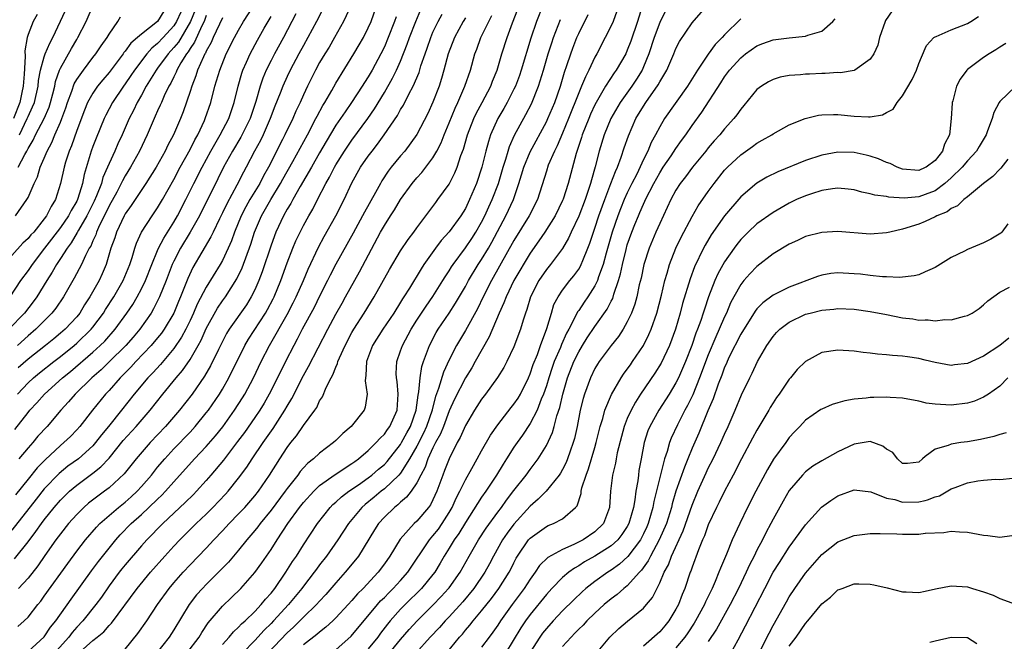
# Model space of a CAD drawing. Units: inches. Extents: x 2580000 to 2583000, y 1554000 to 1557000.
# Drawn here: x 2580094 to 2580216, y 1555152 to 1555229 of the extents above; entities that cross this region are included whole.
import ezdxf

# ---------------------------------------------------------------- set-up
doc = ezdxf.new("R2010")
doc.units = ezdxf.units.IN
doc.header["$MEASUREMENT"] = 0
doc.layers.add('LD25801554_2ft', color=75, linetype='Continuous')

msp = doc.modelspace()

# ---------------------------------------------------------------- linework, layer by layer
at = {"layer": 'LD25801554_2ft'}
for points, elevation in [([(2580159.35, 1555233), (2580157.78, 1555229), (2580157.08, 1555226.92), (2580155.91, 1555223), (2580155.68, 1555222.32), (2580155.17, 1555221), (2580155, 1555220.64), (2580154.17, 1555219), (2580153.75, 1555218.25), (2580153.02, 1555217), (2580152.12, 1555215), (2580151.84, 1555214.16), (2580151.53, 1555213), (2580151.04, 1555211), (2580150.37, 1555209), (2580149.53, 1555207), (2580149, 1555205.92), (2580148.43, 1555205), (2580147, 1555203.03), (2580146.03, 1555201.97), (2580145.31, 1555201), (2580143.87, 1555199), (2580143.53, 1555198.47), (2580142.09, 1555196.09), (2580141.41, 1555195), (2580141.24, 1555194.76), (2580141, 1555194.33), (2580140.17, 1555193), (2580138.79, 1555191), (2580137.52, 1555189), (2580136.78, 1555187), (2580136.72, 1555185.28), (2580136.65, 1555185), (2580136.62, 1555184.62), (2580136.88, 1555183), (2580136.62, 1555181.38), (2580136.5, 1555181), (2580134.91, 1555179), (2580133.87, 1555178.13), (2580133, 1555177.25), (2580132.72, 1555177), (2580131, 1555175.72), (2580130.24, 1555175), (2580129.54, 1555174.46), (2580129, 1555173.89), (2580128.58, 1555173.42), (2580128.3, 1555173), (2580127, 1555171.35), (2580126.76, 1555171), (2580125, 1555168.65), (2580123.65, 1555167), (2580123.38, 1555166.62), (2580123, 1555166.14), (2580122.02, 1555165), (2580121, 1555163.74), (2580119.74, 1555162.26), (2580118.75, 1555161.25), (2580117, 1555159.49), (2580116.53, 1555159), (2580115.81, 1555158.19), (2580114.89, 1555157), (2580113, 1555153.87), (2580112.44, 1555153), (2580110.85, 1555151)], 7614), ([(2580135, 1555231.19), (2580133.96, 1555229), (2580132.84, 1555227), (2580132.16, 1555225.84), (2580131.63, 1555225), (2580131, 1555223.92), (2580130.5, 1555223), (2580130, 1555222), (2580129.51, 1555221), (2580129, 1555219.93), (2580128.59, 1555219), (2580128.07, 1555217.93), (2580127.68, 1555217), (2580126.72, 1555215), (2580126.43, 1555214.43), (2580124.68, 1555211), (2580124.07, 1555209.93), (2580123.6, 1555209), (2580122.39, 1555207), (2580121.89, 1555206.11), (2580121.32, 1555205), (2580120.49, 1555203), (2580120.1, 1555201.9), (2580119.7, 1555201), (2580119, 1555199.49), (2580118.73, 1555199), (2580117, 1555196.21), (2580115.9, 1555194.1), (2580115.43, 1555193), (2580115, 1555192.09), (2580114.47, 1555191), (2580113.96, 1555190.04), (2580113, 1555188.62), (2580111.34, 1555186.66), (2580110.39, 1555185.61), (2580109.78, 1555185), (2580108.11, 1555183), (2580106.53, 1555181), (2580104.91, 1555179), (2580104.05, 1555177.95), (2580103.34, 1555177), (2580103, 1555176.61), (2580101.22, 1555175), (2580099.92, 1555174.08), (2580098.82, 1555173.18), (2580097, 1555171.28), (2580095.98, 1555170.02), (2580093, 1555166.19)], 7630), ([(2580093.34, 1555162.66), (2580095, 1555164.76), (2580095.97, 1555166.03), (2580096.64, 1555167), (2580097, 1555167.47), (2580098.21, 1555169), (2580099, 1555169.91), (2580100.1, 1555171), (2580101, 1555171.76), (2580103, 1555173.22), (2580104, 1555174), (2580105, 1555175.1), (2580106.75, 1555177.25), (2580108.35, 1555179), (2580110.08, 1555181), (2580111.65, 1555183), (2580113.29, 1555185), (2580114.08, 1555185.92), (2580115, 1555187.27), (2580116, 1555189), (2580116.36, 1555189.64), (2580117, 1555191.08), (2580118.4, 1555193.6), (2580119, 1555194.49), (2580119.37, 1555195), (2580120.79, 1555197.21), (2580121.43, 1555198.57), (2580122.49, 1555201.51), (2580122.96, 1555203), (2580123.81, 1555205), (2580124.96, 1555207), (2580126.19, 1555209), (2580126.47, 1555209.53), (2580127.71, 1555211.71), (2580129.51, 1555215), (2580130.54, 1555217), (2580130.68, 1555217.32), (2580131.38, 1555218.62), (2580131.63, 1555219), (2580132.49, 1555220.49), (2580133, 1555221.4), (2580135.23, 1555225), (2580135.89, 1555226.11), (2580136.41, 1555227), (2580137, 1555228.2), (2580137.35, 1555229), (2580138.08, 1555231)], 7628), ([(2580131.66, 1555231), (2580130.62, 1555229), (2580129.55, 1555227), (2580129, 1555226.05), (2580128.42, 1555225), (2580127.37, 1555223), (2580127, 1555222.21), (2580126.46, 1555221), (2580126.13, 1555220.13), (2580125.48, 1555218.52), (2580124.91, 1555217), (2580124.03, 1555215), (2580123.7, 1555214.3), (2580122.97, 1555213), (2580121.93, 1555211), (2580121.6, 1555210.4), (2580120.79, 1555208.79), (2580119.53, 1555206.47), (2580119, 1555205.36), (2580118.63, 1555204.63), (2580117.84, 1555203), (2580117.58, 1555202.42), (2580115.36, 1555198.64), (2580114.72, 1555197.28), (2580113.81, 1555195), (2580113.56, 1555194.44), (2580112.98, 1555193), (2580111.81, 1555191), (2580111.48, 1555190.52), (2580111, 1555189.93), (2580110.21, 1555189), (2580108.3, 1555187), (2580107.68, 1555186.32), (2580106.38, 1555185), (2580105, 1555183.44), (2580104.58, 1555183), (2580102.95, 1555181), (2580101.37, 1555179), (2580101, 1555178.58), (2580100.23, 1555177.77), (2580099.42, 1555177), (2580099, 1555176.66), (2580097.11, 1555174.89), (2580096.13, 1555173.87), (2580095, 1555172.48), (2580093.45, 1555170.55)], 7632), ([(2580093.69, 1555183), (2580095, 1555184.39), (2580095.66, 1555185), (2580096.4, 1555185.6), (2580098.16, 1555187), (2580099, 1555187.64), (2580100.7, 1555189), (2580101, 1555189.26), (2580102.79, 1555191), (2580103, 1555191.25), (2580104.31, 1555193), (2580104.57, 1555193.43), (2580105.6, 1555195), (2580106.76, 1555197), (2580107.57, 1555199), (2580107.86, 1555199.86), (2580108.18, 1555201), (2580108.39, 1555201.61), (2580109.01, 1555202.99), (2580110.32, 1555205), (2580111, 1555205.97), (2580111.6, 1555207), (2580113, 1555209.5), (2580113.78, 1555211), (2580115, 1555213.18), (2580115.6, 1555214.4), (2580115.95, 1555215), (2580116.79, 1555216.79), (2580116.88, 1555217), (2580117.55, 1555219), (2580118.07, 1555221), (2580118.66, 1555223), (2580119.47, 1555225), (2580120.49, 1555227), (2580121, 1555227.94), (2580121.61, 1555229), (2580122.93, 1555231)], 7638), ([(2580093.76, 1555211), (2580094.59, 1555212.59), (2580094.85, 1555213), (2580095, 1555213.31), (2580095.64, 1555214.36), (2580095.93, 1555215), (2580096.97, 1555217), (2580097.59, 1555218.41), (2580097.77, 1555219), (2580098.06, 1555220.06), (2580098.29, 1555221), (2580098.4, 1555221.6), (2580098.9, 1555223), (2580099, 1555223.23), (2580100.35, 1555225.65), (2580101, 1555226.78), (2580101.14, 1555227), (2580102.17, 1555229), (2580103.08, 1555231.08)], 7652), ([(2580174.09, 1555231), (2580173.06, 1555229), (2580173, 1555228.87), (2580172.32, 1555227), (2580171.66, 1555225), (2580171, 1555223.4), (2580170.82, 1555223), (2580170.13, 1555221.87), (2580169.54, 1555221), (2580168.13, 1555219), (2580166.98, 1555217), (2580166.15, 1555215), (2580165.54, 1555213), (2580165.04, 1555211.04), (2580164.57, 1555209.43), (2580164.47, 1555209), (2580163.79, 1555207), (2580163, 1555204.95), (2580162.08, 1555203), (2580161.75, 1555202.25), (2580161, 1555200.98), (2580159.53, 1555199), (2580159, 1555198.36), (2580158.07, 1555197), (2580157.03, 1555195), (2580156.58, 1555193.42), (2580156.41, 1555193), (2580156.13, 1555192.13), (2580155.82, 1555191), (2580155, 1555188.81), (2580154.12, 1555187), (2580153.73, 1555186.27), (2580152.97, 1555185.03), (2580151.5, 1555183), (2580151, 1555182.36), (2580150.13, 1555181), (2580149, 1555179.13), (2580148.36, 1555177.64), (2580148, 1555177), (2580146.98, 1555175), (2580146.44, 1555173.56), (2580146.2, 1555173), (2580145.47, 1555171), (2580145, 1555169.93), (2580144.69, 1555169.31), (2580144.46, 1555169), (2580143, 1555167.3), (2580142.67, 1555167), (2580140.93, 1555165.07), (2580139.67, 1555163), (2580139, 1555162.04), (2580138.23, 1555161), (2580136.36, 1555159), (2580135.68, 1555158.32), (2580135, 1555157.52), (2580134.52, 1555157), (2580133, 1555155.37), (2580132.62, 1555155), (2580131.78, 1555154.22), (2580131, 1555153.62), (2580130.67, 1555153.33), (2580129, 1555152.02)], 7604), ([(2580133, 1555151.42), (2580134.89, 1555153.11), (2580138.14, 1555157), (2580138.54, 1555157.46), (2580139, 1555157.9), (2580139.53, 1555158.47), (2580140.09, 1555159), (2580141, 1555159.99), (2580141.9, 1555161), (2580144.57, 1555165), (2580144.76, 1555165.24), (2580145, 1555165.48), (2580145.67, 1555166.33), (2580146.15, 1555167), (2580147, 1555168.37), (2580147.36, 1555169), (2580147.85, 1555170.15), (2580148.3, 1555171), (2580149, 1555172.42), (2580149.81, 1555173.81), (2580150.47, 1555175), (2580151, 1555175.99), (2580152.09, 1555177.91), (2580153, 1555179.21), (2580154.67, 1555181.33), (2580155, 1555181.73), (2580155.5, 1555182.5), (2580155.79, 1555183), (2580156.78, 1555185), (2580157, 1555185.49), (2580157.37, 1555186.63), (2580157.89, 1555187.89), (2580158.29, 1555189), (2580159.08, 1555191.08), (2580159.62, 1555193), (2580159.94, 1555194.06), (2580160.44, 1555195), (2580161, 1555195.81), (2580161.92, 1555197), (2580162.41, 1555197.59), (2580163, 1555198.42), (2580163.22, 1555198.78), (2580163.31, 1555199), (2580163.5, 1555199.5), (2580164.12, 1555201), (2580164.37, 1555201.63), (2580164.83, 1555203), (2580165, 1555203.47), (2580165.5, 1555205), (2580166.23, 1555207), (2580166.98, 1555208.98), (2580167.52, 1555210.48), (2580167.77, 1555211), (2580168.25, 1555212.25), (2580168.62, 1555213.38), (2580169.14, 1555214.86), (2580170.07, 1555217), (2580171, 1555218.56), (2580171.29, 1555219), (2580172.82, 1555221.18), (2580173, 1555221.53), (2580173.87, 1555223), (2580174.73, 1555225), (2580175, 1555225.66), (2580175.46, 1555226.54), (2580177, 1555228.82), (2580179, 1555231.11)], 7602), ([(2580115.62, 1555230.38), (2580115.06, 1555229), (2580113.56, 1555226.44), (2580113, 1555225.78), (2580112.28, 1555225), (2580111, 1555223.24), (2580110.81, 1555223), (2580109.6, 1555221), (2580109, 1555219.9), (2580108.48, 1555219), (2580108, 1555218), (2580107.48, 1555217), (2580106.61, 1555215), (2580106.09, 1555213.91), (2580105.71, 1555213), (2580105, 1555211.45), (2580104.82, 1555211), (2580104.25, 1555209.75), (2580104.05, 1555209), (2580103.45, 1555207.45), (2580103.17, 1555206.83), (2580102.27, 1555205), (2580101.23, 1555203.23), (2580101.07, 1555202.93), (2580100.33, 1555201.67), (2580099.81, 1555201), (2580099, 1555199.72), (2580098.52, 1555199), (2580097.97, 1555198.03), (2580097.31, 1555197), (2580096.07, 1555195), (2580095.62, 1555194.38), (2580094.55, 1555193), (2580092.64, 1555191)], 7644), ([(2580113.86, 1555230.14), (2580113.34, 1555229), (2580113, 1555228.46), (2580111.68, 1555227), (2580111, 1555226.27), (2580110.29, 1555225.71), (2580109.67, 1555225), (2580108.13, 1555223), (2580107.69, 1555222.31), (2580107, 1555221.29), (2580106.79, 1555221), (2580105.43, 1555219), (2580104.59, 1555217.41), (2580104.39, 1555217), (2580103.39, 1555214.61), (2580103, 1555213.56), (2580102.8, 1555213), (2580101.91, 1555210.09), (2580101.71, 1555209), (2580101.15, 1555207.15), (2580101.1, 1555207), (2580101, 1555206.8), (2580100.33, 1555205.67), (2580099.99, 1555205), (2580099, 1555203.56), (2580097.9, 1555202.1), (2580097.03, 1555201), (2580095.49, 1555199), (2580095, 1555198.26), (2580094.06, 1555197), (2580092.73, 1555195)], 7646), ([(2580111.75, 1555230.25), (2580111, 1555229.01), (2580109, 1555227.44), (2580108.52, 1555227), (2580107.69, 1555226.31), (2580107, 1555225.34), (2580106.84, 1555225.16), (2580106.74, 1555225), (2580105.14, 1555222.86), (2580105, 1555222.68), (2580104.22, 1555221.78), (2580103.59, 1555221), (2580103, 1555220.15), (2580102.35, 1555219), (2580101.95, 1555218.05), (2580101, 1555215.53), (2580100.35, 1555213.65), (2580100.06, 1555213), (2580099.62, 1555211.62), (2580099.44, 1555211), (2580099.02, 1555209), (2580098.38, 1555207), (2580097.84, 1555206.16), (2580097.27, 1555205), (2580097, 1555204.63), (2580095.69, 1555203), (2580095.36, 1555202.64), (2580095, 1555202.19), (2580094.37, 1555201.63), (2580093, 1555200.11)], 7648), ([(2580096.13, 1555229.87), (2580095.64, 1555229), (2580095, 1555227.4), (2580094.9, 1555227), (2580094.61, 1555225.39), (2580094.66, 1555224.66), (2580094.5, 1555222.5), (2580094.41, 1555221), (2580094.21, 1555220.21), (2580093.97, 1555219), (2580093.18, 1555217)], 7656), ([(2580117, 1555229.75), (2580116.73, 1555229), (2580116.44, 1555228.44), (2580115.56, 1555226.44), (2580115, 1555225.65), (2580114.76, 1555225.24), (2580114.56, 1555225), (2580113.87, 1555223.87), (2580113.38, 1555223), (2580113.28, 1555222.72), (2580113, 1555222.17), (2580112.62, 1555221.38), (2580112.39, 1555221), (2580111.81, 1555219.81), (2580111.46, 1555219), (2580111.33, 1555218.67), (2580111, 1555217.96), (2580110.71, 1555217.29), (2580110.57, 1555217), (2580109.69, 1555215), (2580108.74, 1555213), (2580107.65, 1555211), (2580107, 1555209.95), (2580106.66, 1555209.34), (2580106.5, 1555209), (2580105.94, 1555207.94), (2580105, 1555206.23), (2580104.61, 1555205.39), (2580103.83, 1555203.83), (2580103.45, 1555203), (2580103.35, 1555202.65), (2580103, 1555201.92), (2580102.73, 1555201.27), (2580102.55, 1555201), (2580102.09, 1555200.09), (2580101.61, 1555199), (2580100.71, 1555197.29), (2580099.36, 1555195), (2580098.41, 1555193.59), (2580097.93, 1555193), (2580095.97, 1555191), (2580095, 1555190.18), (2580093.7, 1555189)], 7642), ([(2580093.72, 1555154.28), (2580094.53, 1555155), (2580095, 1555155.46), (2580096.2, 1555157), (2580096.56, 1555157.44), (2580097, 1555158.03), (2580099.91, 1555162.09), (2580101, 1555163.58), (2580102.09, 1555165), (2580103.43, 1555166.57), (2580103.85, 1555167), (2580105, 1555168.02), (2580106.15, 1555169), (2580107, 1555169.67), (2580107.71, 1555170.29), (2580108.47, 1555171), (2580109, 1555171.57), (2580110.24, 1555173), (2580111, 1555173.96), (2580111.87, 1555175), (2580113, 1555176.23), (2580115, 1555178.31), (2580115.63, 1555179), (2580117, 1555180.66), (2580117.26, 1555181), (2580118.63, 1555183), (2580119, 1555183.6), (2580119.79, 1555185), (2580121.77, 1555189), (2580122.23, 1555189.77), (2580124.33, 1555193), (2580124.58, 1555193.42), (2580125.26, 1555194.74), (2580125.39, 1555195), (2580126.21, 1555197), (2580127, 1555199.2), (2580127.69, 1555201), (2580128.07, 1555201.93), (2580128.58, 1555203), (2580129, 1555203.81), (2580129.66, 1555205), (2580130.16, 1555205.84), (2580130.73, 1555207), (2580131.77, 1555209), (2580132.22, 1555209.78), (2580132.83, 1555211), (2580133, 1555211.3), (2580134.06, 1555213), (2580135, 1555214.36), (2580136.95, 1555217), (2580137.77, 1555218.23), (2580139, 1555220.24), (2580140.01, 1555221.99), (2580140.51, 1555223), (2580141, 1555224.11), (2580141.82, 1555226.18), (2580142.11, 1555227), (2580142.87, 1555229), (2580143.52, 1555230.48)], 7624), ([(2580128.08, 1555229.92), (2580126.53, 1555227), (2580125.42, 1555225), (2580125, 1555224.18), (2580124.41, 1555223), (2580123.99, 1555222.01), (2580123.65, 1555221), (2580123.11, 1555219.11), (2580122.42, 1555217), (2580121.28, 1555214.72), (2580120.24, 1555213), (2580119.15, 1555211), (2580118.45, 1555209.55), (2580116.16, 1555205), (2580115.01, 1555202.99), (2580113.83, 1555201), (2580113, 1555199.4), (2580112.81, 1555199), (2580112.04, 1555197), (2580111.23, 1555195), (2580110.5, 1555193.5), (2580110.19, 1555193), (2580108.8, 1555191), (2580107.97, 1555190.03), (2580107.06, 1555189), (2580105.03, 1555186.97), (2580104.01, 1555185.99), (2580102.89, 1555185), (2580100.83, 1555183), (2580099.98, 1555182.02), (2580099.04, 1555181), (2580097.34, 1555179), (2580096.22, 1555177.78), (2580095.59, 1555177), (2580095, 1555176.35), (2580093.87, 1555175)], 7634), ([(2580093.96, 1555215), (2580094.9, 1555217), (2580095, 1555217.26), (2580095.56, 1555218.44), (2580095.78, 1555219), (2580096.25, 1555221), (2580096.3, 1555221.7), (2580096.54, 1555223), (2580097, 1555224.64), (2580097.13, 1555225), (2580097.68, 1555226.32), (2580098.06, 1555227), (2580099.63, 1555230.37)], 7654), ([(2580095, 1555151.23), (2580097, 1555153.04), (2580097.78, 1555154.22), (2580098.42, 1555155), (2580100.31, 1555157.69), (2580102.84, 1555161.16), (2580103.69, 1555162.31), (2580105, 1555163.99), (2580105.82, 1555165), (2580106.38, 1555165.62), (2580107.73, 1555167), (2580109, 1555168.13), (2580109.93, 1555169), (2580111, 1555170.04), (2580111.5, 1555170.5), (2580111.98, 1555171), (2580113, 1555172.16), (2580115.57, 1555175), (2580117, 1555176.52), (2580118.15, 1555177.85), (2580119.03, 1555178.97), (2580120.48, 1555181), (2580121.47, 1555182.53), (2580121.75, 1555183), (2580122.82, 1555185), (2580123.78, 1555187), (2580124.81, 1555189), (2580127, 1555192.83), (2580127.74, 1555194.26), (2580128.11, 1555195), (2580129, 1555197), (2580129.59, 1555198.41), (2580130.85, 1555201.15), (2580131.56, 1555202.44), (2580133.02, 1555205), (2580134.02, 1555207), (2580135, 1555209.08), (2580136.06, 1555211), (2580137, 1555212.37), (2580137.47, 1555213), (2580138.16, 1555213.84), (2580138.99, 1555215), (2580140.6, 1555217.4), (2580141, 1555218.14), (2580141.34, 1555218.66), (2580142.03, 1555220.03), (2580142.57, 1555221), (2580143.29, 1555222.71), (2580143.52, 1555223.52), (2580144.02, 1555225), (2580144.29, 1555225.71), (2580144.72, 1555227), (2580145, 1555227.67), (2580145.63, 1555229), (2580146.12, 1555229.88)], 7622), ([(2580101, 1555150.82), (2580103, 1555152.58), (2580103.54, 1555153), (2580104.34, 1555153.66), (2580105, 1555154.42), (2580105.3, 1555154.7), (2580108.48, 1555159), (2580110.13, 1555161), (2580111.9, 1555163), (2580113, 1555164.21), (2580113.75, 1555165), (2580115.77, 1555167), (2580117, 1555168.17), (2580117.83, 1555169), (2580119.37, 1555170.63), (2580119.7, 1555171), (2580121, 1555172.61), (2580122.02, 1555173.98), (2580122.68, 1555175), (2580124.04, 1555177), (2580125.26, 1555178.74), (2580126.71, 1555181), (2580127, 1555181.51), (2580127.56, 1555182.44), (2580129, 1555185.28), (2580129.62, 1555186.38), (2580132.01, 1555191), (2580133, 1555192.85), (2580133.77, 1555194.23), (2580134.21, 1555195), (2580135.92, 1555198.08), (2580138.54, 1555203), (2580139, 1555203.82), (2580139.74, 1555205), (2580140.24, 1555205.76), (2580141, 1555207.03), (2580142.43, 1555209), (2580143, 1555209.69), (2580143.63, 1555210.37), (2580145, 1555212.17), (2580145.49, 1555213), (2580146, 1555214), (2580146.39, 1555215), (2580147, 1555216.47), (2580147.72, 1555218.28), (2580148.07, 1555219), (2580148.95, 1555221), (2580149.62, 1555223), (2580150.17, 1555225), (2580150.41, 1555225.59), (2580150.92, 1555227), (2580151.88, 1555229), (2580152.27, 1555229.73)], 7618), ([(2580107, 1555151.52), (2580108.57, 1555153.43), (2580109.65, 1555155), (2580110.99, 1555157), (2580112.43, 1555159), (2580113, 1555159.68), (2580114.15, 1555161), (2580115, 1555161.91), (2580117, 1555163.97), (2580117.95, 1555165), (2580119, 1555166.1), (2580119.83, 1555167), (2580121, 1555168.19), (2580121.75, 1555169), (2580123, 1555170.42), (2580123.45, 1555171), (2580124.83, 1555173), (2580126.08, 1555175), (2580127, 1555176.4), (2580127.46, 1555177), (2580128.15, 1555177.85), (2580129, 1555179.1), (2580130.41, 1555181), (2580130.65, 1555181.35), (2580131, 1555182.15), (2580131.35, 1555182.65), (2580131.79, 1555183.79), (2580132.41, 1555185), (2580132.63, 1555185.37), (2580133, 1555186.33), (2580133.22, 1555186.78), (2580133.27, 1555187), (2580133.45, 1555187.45), (2580134.16, 1555189), (2580135, 1555190.6), (2580135.22, 1555191), (2580136.5, 1555193), (2580137.75, 1555195), (2580139.62, 1555198.38), (2580141, 1555200.68), (2580141.93, 1555202.07), (2580142.64, 1555203), (2580143, 1555203.52), (2580145, 1555206.17), (2580145.35, 1555206.65), (2580145.62, 1555207), (2580147, 1555208.93), (2580147.7, 1555210.3), (2580147.98, 1555211), (2580148.46, 1555212.46), (2580148.76, 1555213.24), (2580149.26, 1555215), (2580150.04, 1555217), (2580150.35, 1555217.65), (2580151.09, 1555219), (2580152.13, 1555221), (2580152.36, 1555221.64), (2580152.93, 1555223), (2580153.52, 1555225), (2580154.15, 1555227), (2580154.81, 1555228.81), (2580155.47, 1555230.53)], 7616), ([(2580119, 1555152.07), (2580119.83, 1555153), (2580120.35, 1555153.65), (2580121, 1555154.21), (2580121.37, 1555154.63), (2580121.81, 1555155), (2580123, 1555156.14), (2580123.8, 1555157), (2580124.32, 1555157.68), (2580125, 1555158.41), (2580125.46, 1555159), (2580126.84, 1555161), (2580127.67, 1555162.33), (2580128.13, 1555163), (2580129, 1555164.4), (2580130.73, 1555167), (2580132.3, 1555169), (2580132.65, 1555169.35), (2580133, 1555169.65), (2580133.69, 1555170.31), (2580134.61, 1555171), (2580135.81, 1555171.81), (2580137, 1555172.64), (2580137.46, 1555173), (2580138.28, 1555173.72), (2580139, 1555174.31), (2580139.34, 1555174.66), (2580141, 1555176.78), (2580141.13, 1555177), (2580141.78, 1555178.22), (2580142.22, 1555179), (2580142.93, 1555181), (2580143.16, 1555182.84), (2580143.27, 1555183.27), (2580143.41, 1555185), (2580143.61, 1555186.39), (2580143.82, 1555187), (2580144.33, 1555188.33), (2580144.56, 1555189), (2580145.4, 1555190.6), (2580145.63, 1555191), (2580147, 1555193), (2580147.79, 1555194.21), (2580149, 1555196.27), (2580149.4, 1555197), (2580150.6, 1555199), (2580151, 1555199.6), (2580151.84, 1555201), (2580152.27, 1555201.73), (2580154.01, 1555205), (2580154.94, 1555207), (2580155.62, 1555209), (2580155.95, 1555210.05), (2580156.22, 1555211), (2580157, 1555212.89), (2580159, 1555216.6), (2580159.19, 1555217), (2580160.03, 1555219), (2580160.73, 1555221), (2580161.25, 1555222.75), (2580161.55, 1555223.55), (2580162.02, 1555225), (2580162.28, 1555225.72), (2580162.78, 1555227), (2580163, 1555227.5), (2580164.15, 1555229.85)], 7610), ([(2580167.72, 1555230.28), (2580167.24, 1555229), (2580167, 1555228.44), (2580166.28, 1555227), (2580165.23, 1555225), (2580165, 1555224.58), (2580164.26, 1555223), (2580163.82, 1555222.18), (2580163.36, 1555221), (2580163, 1555220.19), (2580161.74, 1555217), (2580161, 1555215.2), (2580160.35, 1555213.65), (2580160, 1555213), (2580159.24, 1555211.24), (2580159, 1555210.53), (2580157.9, 1555207), (2580156.89, 1555205), (2580155, 1555201.94), (2580153.23, 1555198.77), (2580152.22, 1555197), (2580151.19, 1555195), (2580150.48, 1555193.52), (2580149, 1555190.83), (2580147.92, 1555189), (2580147, 1555187.23), (2580146.29, 1555185.71), (2580145.7, 1555183.7), (2580145.32, 1555182.68), (2580144.91, 1555181.09), (2580144.9, 1555181), (2580144.22, 1555179), (2580143.85, 1555178.15), (2580143, 1555176.55), (2580142.11, 1555175), (2580141, 1555173.25), (2580140.78, 1555173), (2580139, 1555171.31), (2580138.59, 1555171), (2580137.74, 1555170.26), (2580136.63, 1555169.37), (2580136.21, 1555169), (2580134.55, 1555167), (2580133.25, 1555165), (2580131.85, 1555163), (2580131, 1555161.91), (2580130.61, 1555161.39), (2580130.34, 1555161), (2580129, 1555159.28), (2580128.8, 1555159), (2580127.99, 1555158.01), (2580127.14, 1555157), (2580125.31, 1555155), (2580125, 1555154.67), (2580124.15, 1555153.85), (2580123, 1555152.58), (2580121.48, 1555151)], 7608), ([(2580170.85, 1555230.85), (2580170.26, 1555229), (2580169.43, 1555226.57), (2580169, 1555225.44), (2580168.8, 1555225), (2580167.64, 1555223), (2580167.36, 1555222.64), (2580166.32, 1555221), (2580165.15, 1555219), (2580165, 1555218.7), (2580164.46, 1555217.54), (2580164.23, 1555217), (2580163.44, 1555215), (2580163.34, 1555214.66), (2580162.7, 1555212.7), (2580161.71, 1555209), (2580161.06, 1555207.06), (2580161, 1555206.91), (2580160.07, 1555205), (2580158.8, 1555203), (2580158.08, 1555201.92), (2580157, 1555200.4), (2580155, 1555197), (2580154.03, 1555195), (2580153.77, 1555194.24), (2580153.18, 1555193), (2580151.94, 1555190.06), (2580150.23, 1555187), (2580149.78, 1555186.22), (2580149, 1555184.98), (2580147.65, 1555182.35), (2580147, 1555180.91), (2580146.29, 1555179), (2580145.93, 1555178.07), (2580145.33, 1555177), (2580145, 1555176.35), (2580144.37, 1555175), (2580144.02, 1555173.98), (2580143.48, 1555173), (2580143, 1555172.02), (2580142.3, 1555171), (2580141.75, 1555170.25), (2580141, 1555169.65), (2580140.68, 1555169.32), (2580140.24, 1555169), (2580139, 1555167.8), (2580138.28, 1555167), (2580137.78, 1555166.22), (2580135.8, 1555163), (2580135.45, 1555162.55), (2580134.17, 1555161), (2580133, 1555159.69), (2580131.77, 1555158.23), (2580131, 1555157.42), (2580130.63, 1555157), (2580129, 1555155.44), (2580127.78, 1555154.22), (2580127, 1555153.53), (2580124.6, 1555151)], 7606), ([(2580201.71, 1555230.29), (2580200.9, 1555229.1), (2580200.85, 1555229), (2580200.16, 1555227), (2580199.92, 1555226.08), (2580199.43, 1555225), (2580199, 1555224.34), (2580197.1, 1555223), (2580197, 1555222.96), (2580195.34, 1555222.66), (2580195, 1555222.68), (2580193.44, 1555222.56), (2580193, 1555222.56), (2580191.49, 1555222.51), (2580191, 1555222.48), (2580190.4, 1555222.4), (2580189, 1555222.33), (2580187.88, 1555222.12), (2580187, 1555221.85), (2580186.44, 1555221.56), (2580185.55, 1555221), (2580185, 1555220.59), (2580183.39, 1555218.61), (2580183, 1555218.18), (2580182.52, 1555217.48), (2580182.14, 1555217), (2580181, 1555215.74), (2580180.41, 1555215), (2580179.74, 1555214.26), (2580179, 1555213.39), (2580178.69, 1555213), (2580177.03, 1555211), (2580176.17, 1555209.83), (2580175.51, 1555209), (2580175, 1555208.19), (2580174.37, 1555207), (2580173, 1555204.06), (2580172.53, 1555203), (2580171.68, 1555201), (2580171.02, 1555198.98), (2580170.69, 1555197.31), (2580170.48, 1555196.48), (2580170.17, 1555195), (2580169.93, 1555194.08), (2580169.52, 1555193), (2580169, 1555191.9), (2580168.49, 1555191), (2580167.9, 1555190.1), (2580167, 1555189.01), (2580165.51, 1555187), (2580165.31, 1555186.69), (2580165, 1555186.15), (2580164.45, 1555185), (2580163.73, 1555183), (2580163.56, 1555182.44), (2580163.19, 1555181), (2580162.79, 1555179), (2580162.48, 1555177.52), (2580162.33, 1555177), (2580161.93, 1555175.93), (2580161.62, 1555175), (2580161.44, 1555174.56), (2580161, 1555173.68), (2580160.76, 1555173.24), (2580160.59, 1555173), (2580158.97, 1555171), (2580157.99, 1555170.01), (2580157, 1555169.16), (2580155, 1555166.94), (2580154.16, 1555165.84), (2580153.59, 1555165), (2580152.47, 1555163), (2580151.97, 1555162.03), (2580151.4, 1555161), (2580150.05, 1555159), (2580148.67, 1555157.33), (2580147, 1555155.51), (2580146.5, 1555155), (2580145.81, 1555154.19), (2580144.67, 1555153), (2580142.88, 1555151)], 7596), ([(2580093.36, 1555178.64), (2580095, 1555180.73), (2580095.23, 1555181), (2580096.09, 1555181.91), (2580097.02, 1555183), (2580099.24, 1555185), (2580100.23, 1555185.77), (2580103, 1555188.15), (2580103.92, 1555189), (2580104.46, 1555189.54), (2580105.75, 1555191), (2580107.21, 1555193), (2580107.93, 1555194.07), (2580108.47, 1555195), (2580109, 1555195.99), (2580109.49, 1555197), (2580110.28, 1555199), (2580111, 1555200.72), (2580111.12, 1555201), (2580111.75, 1555202.25), (2580113, 1555204.22), (2580113.46, 1555205), (2580114.49, 1555207), (2580115.47, 1555209), (2580116.49, 1555211), (2580117.57, 1555213), (2580118.73, 1555215), (2580119.77, 1555217), (2580120.46, 1555219), (2580120.93, 1555221), (2580121.39, 1555222.61), (2580121.52, 1555223), (2580121.96, 1555223.96), (2580122.42, 1555225), (2580123.33, 1555226.67), (2580124.16, 1555228.16), (2580124.63, 1555229), (2580125, 1555229.61)], 7636), ([(2580093.44, 1555205), (2580094.85, 1555207), (2580095, 1555207.28), (2580095.75, 1555209), (2580096.17, 1555209.83), (2580096.51, 1555211), (2580097, 1555212.11), (2580097.36, 1555213), (2580097.93, 1555214.07), (2580098.31, 1555215), (2580099, 1555216.57), (2580099.17, 1555217), (2580099.66, 1555218.34), (2580099.87, 1555219), (2580100.4, 1555220.4), (2580100.7, 1555221.3), (2580101, 1555221.82), (2580101.83, 1555223), (2580103, 1555224.53), (2580103.38, 1555225), (2580104.02, 1555225.98), (2580104.75, 1555227), (2580105, 1555227.44), (2580106.1, 1555229), (2580106.42, 1555229.58)], 7650), ([(2580119, 1555229.45), (2580117.86, 1555227), (2580117.61, 1555226.39), (2580117, 1555225.35), (2580116.9, 1555225.1), (2580116.83, 1555225), (2580116.65, 1555224.65), (2580115.94, 1555223), (2580115.72, 1555222.28), (2580115.21, 1555221), (2580115, 1555220.34), (2580114.16, 1555217.84), (2580113.83, 1555217), (2580112.96, 1555215), (2580112.27, 1555213.73), (2580111.91, 1555213), (2580110.81, 1555211), (2580109.56, 1555209), (2580107.74, 1555206.26), (2580107, 1555205.23), (2580106.87, 1555205), (2580105.93, 1555203), (2580105.71, 1555202.29), (2580105.23, 1555201), (2580104.64, 1555199), (2580104.16, 1555197.84), (2580103.76, 1555197), (2580102.64, 1555195), (2580101.98, 1555194.02), (2580101.37, 1555193), (2580101, 1555192.54), (2580099.57, 1555191), (2580099, 1555190.51), (2580098.16, 1555189.83), (2580097.16, 1555189), (2580095, 1555187.32), (2580093.77, 1555186.23)], 7640), ([(2580140.44, 1555229.56), (2580140.25, 1555229), (2580139.48, 1555227), (2580139, 1555225.86), (2580138.58, 1555225), (2580137.49, 1555223), (2580137, 1555222.17), (2580136.54, 1555221.46), (2580136.25, 1555221), (2580134.94, 1555219), (2580134.14, 1555217.86), (2580133, 1555216.2), (2580131.81, 1555214.19), (2580131, 1555212.78), (2580130, 1555211), (2580128.61, 1555208.61), (2580127.7, 1555207), (2580127.46, 1555206.54), (2580127, 1555205.81), (2580126.53, 1555205), (2580125.59, 1555203), (2580125, 1555201.39), (2580123.91, 1555198.09), (2580123.49, 1555197), (2580123, 1555195.88), (2580122.56, 1555195), (2580121.97, 1555194.03), (2580119.84, 1555191), (2580119.52, 1555190.48), (2580119, 1555189.5), (2580118.5, 1555188.5), (2580117.53, 1555186.47), (2580116.8, 1555185.2), (2580115.27, 1555183), (2580113.71, 1555181), (2580111.97, 1555179), (2580110.06, 1555177), (2580108.34, 1555175), (2580106.86, 1555173.14), (2580105, 1555171.43), (2580104.43, 1555171), (2580103.6, 1555170.4), (2580102.48, 1555169.52), (2580101.89, 1555169), (2580101, 1555168.13), (2580099.99, 1555167), (2580099, 1555165.76), (2580098.44, 1555165), (2580097.07, 1555163.07), (2580096.2, 1555161.8), (2580095, 1555160.28), (2580093.81, 1555159)], 7626), ([(2580149, 1555229.46), (2580148.71, 1555229), (2580147.64, 1555227), (2580146.87, 1555225), (2580146.36, 1555223), (2580146.06, 1555221.94), (2580145.76, 1555221), (2580145, 1555219.02), (2580144.36, 1555217.64), (2580143, 1555215.05), (2580141.51, 1555213), (2580141, 1555212.41), (2580139.85, 1555211), (2580139.48, 1555210.52), (2580138.68, 1555209.32), (2580138.5, 1555209), (2580137.9, 1555207.9), (2580136.53, 1555205.47), (2580136.3, 1555205), (2580135.14, 1555202.86), (2580133, 1555199.02), (2580132.32, 1555197.68), (2580131.99, 1555197), (2580131, 1555195.09), (2580130.31, 1555193.69), (2580128.86, 1555191), (2580128.24, 1555189.76), (2580127.81, 1555189), (2580126.79, 1555187), (2580125.82, 1555185), (2580124.79, 1555183), (2580124.14, 1555181.86), (2580123.61, 1555181), (2580123, 1555180.09), (2580121.73, 1555178.27), (2580120.88, 1555177.12), (2580119.15, 1555174.85), (2580117.58, 1555173), (2580117, 1555172.32), (2580115.81, 1555171), (2580115.41, 1555170.59), (2580114.41, 1555169.59), (2580111.64, 1555167), (2580109.68, 1555165), (2580109, 1555164.24), (2580107, 1555161.93), (2580106.59, 1555161.41), (2580106.26, 1555161), (2580105, 1555159.3), (2580104.06, 1555157.94), (2580103.37, 1555157), (2580101.76, 1555155), (2580101, 1555154.21), (2580100.43, 1555153.57), (2580100.02, 1555153), (2580097, 1555149.59)], 7620), ([(2580114.59, 1555151), (2580116.12, 1555153), (2580116.45, 1555153.55), (2580117.25, 1555154.75), (2580119, 1555156.8), (2580120.13, 1555157.87), (2580121.27, 1555159), (2580123, 1555160.96), (2580123.86, 1555162.14), (2580125, 1555163.81), (2580125.75, 1555165), (2580127.06, 1555167), (2580128.53, 1555169), (2580129, 1555169.6), (2580130.27, 1555171), (2580131, 1555171.7), (2580132.94, 1555173.06), (2580135, 1555174.42), (2580135.33, 1555174.67), (2580135.8, 1555175), (2580137, 1555176.04), (2580138, 1555177), (2580138.46, 1555177.54), (2580139, 1555178.03), (2580139.38, 1555178.62), (2580139.67, 1555179), (2580140.58, 1555181), (2580140.71, 1555183), (2580140.56, 1555184.56), (2580140.48, 1555185), (2580140.47, 1555185.53), (2580140.53, 1555187), (2580141, 1555188.33), (2580141.22, 1555189), (2580142.3, 1555191), (2580143, 1555192.1), (2580144.14, 1555193.86), (2580145, 1555195.05), (2580146.23, 1555197), (2580146.52, 1555197.48), (2580147, 1555198.2), (2580147.29, 1555198.71), (2580147.49, 1555199), (2580149, 1555201.05), (2580149.78, 1555202.22), (2580150.28, 1555203), (2580151, 1555204.23), (2580151.4, 1555205), (2580151.89, 1555206.11), (2580152.3, 1555207), (2580153.08, 1555209), (2580153.67, 1555211), (2580154, 1555212), (2580154.27, 1555213), (2580154.44, 1555213.56), (2580155.06, 1555214.94), (2580156.48, 1555217.52), (2580157.16, 1555218.84), (2580158.05, 1555221), (2580158.66, 1555223), (2580159.23, 1555225), (2580159.66, 1555226.34), (2580159.89, 1555227), (2580160.76, 1555229.24)], 7612), ([(2580183, 1555229.31), (2580181, 1555227.34), (2580180.7, 1555227), (2580179.86, 1555226.14), (2580179, 1555224.96), (2580177.68, 1555223), (2580176.42, 1555221), (2580173.6, 1555217), (2580173, 1555216), (2580172.48, 1555215), (2580171.95, 1555214.05), (2580171.53, 1555213), (2580171, 1555211.95), (2580170.16, 1555210.16), (2580169.57, 1555209), (2580169, 1555207.83), (2580168.63, 1555207), (2580168.15, 1555205.85), (2580167.83, 1555205), (2580167.14, 1555203), (2580166.38, 1555200.38), (2580166.01, 1555199), (2580165.45, 1555197.45), (2580165.31, 1555197), (2580165, 1555196.36), (2580164.13, 1555195), (2580163.66, 1555194.34), (2580163, 1555193.33), (2580162.86, 1555193.14), (2580162.62, 1555192.62), (2580161.77, 1555191), (2580161.5, 1555190.5), (2580160.88, 1555189.12), (2580160.73, 1555188.73), (2580159.98, 1555187), (2580159.72, 1555186.28), (2580159.29, 1555185), (2580159, 1555184.03), (2580158.65, 1555183), (2580158.38, 1555182.38), (2580157.86, 1555181), (2580157, 1555179.37), (2580156.06, 1555177.94), (2580155.39, 1555177), (2580155, 1555176.43), (2580154.09, 1555175), (2580153.66, 1555174.34), (2580152.83, 1555173), (2580151.52, 1555171), (2580151, 1555170.26), (2580149, 1555167.12), (2580148.21, 1555165.79), (2580147.63, 1555165), (2580147, 1555163.96), (2580146.39, 1555163), (2580145.89, 1555162.11), (2580145.22, 1555161), (2580145, 1555160.71), (2580143.59, 1555159), (2580141.56, 1555157), (2580141, 1555156.42), (2580139.73, 1555155), (2580139.4, 1555154.6), (2580138.52, 1555153.48), (2580138.18, 1555153), (2580137, 1555151.56)], 7600), ([(2580139.33, 1555150.67), (2580141, 1555152.71), (2580142.07, 1555153.93), (2580143.04, 1555155), (2580145, 1555156.95), (2580146.01, 1555157.99), (2580146.93, 1555159), (2580147, 1555159.09), (2580148.36, 1555161), (2580149.48, 1555163), (2580150.63, 1555165), (2580151.56, 1555166.44), (2580153, 1555168.4), (2580153.46, 1555169), (2580154.09, 1555169.91), (2580155, 1555171.1), (2580156.51, 1555173), (2580157, 1555173.67), (2580158.01, 1555175), (2580159, 1555176.65), (2580159.74, 1555178.26), (2580159.96, 1555179), (2580160.29, 1555180.29), (2580160.66, 1555181.34), (2580161.03, 1555183), (2580161.63, 1555185), (2580162.41, 1555187), (2580163, 1555188.2), (2580163.48, 1555189), (2580164.06, 1555189.94), (2580165, 1555191.35), (2580166.51, 1555193.49), (2580167, 1555194.48), (2580167.19, 1555194.81), (2580167.34, 1555195.34), (2580167.92, 1555197), (2580168.17, 1555197.83), (2580168.4, 1555199), (2580168.84, 1555200.84), (2580169, 1555201.41), (2580169.55, 1555203), (2580169.92, 1555203.92), (2580170.36, 1555205), (2580170.56, 1555205.43), (2580171, 1555206.45), (2580171.18, 1555206.82), (2580171.26, 1555207), (2580172.28, 1555209), (2580173, 1555210.31), (2580173.44, 1555211), (2580174.41, 1555212.41), (2580175, 1555213.31), (2580175.7, 1555214.3), (2580176.22, 1555215), (2580177, 1555216.15), (2580178.19, 1555217.81), (2580180.56, 1555221.44), (2580181, 1555222.16), (2580181.62, 1555223), (2580183, 1555224.52), (2580183.61, 1555225), (2580185, 1555225.98), (2580185.73, 1555226.27), (2580187, 1555226.73), (2580189, 1555226.99), (2580191, 1555227.17), (2580191.31, 1555227.31), (2580193, 1555227.82), (2580194.37, 1555229), (2580194.66, 1555229.34)], 7598), ([(2580146.68, 1555151), (2580148.29, 1555153), (2580148.63, 1555153.37), (2580149, 1555153.83), (2580149.55, 1555154.45), (2580149.97, 1555155), (2580151, 1555156.22), (2580152.23, 1555157.77), (2580153.14, 1555159), (2580154.41, 1555161), (2580154.62, 1555161.38), (2580155, 1555162.18), (2580155.28, 1555162.72), (2580155.45, 1555163), (2580156.81, 1555165), (2580157, 1555165.22), (2580159, 1555166.66), (2580159.24, 1555166.76), (2580159.89, 1555167), (2580161, 1555167.58), (2580162.62, 1555169), (2580162.8, 1555169.2), (2580163.3, 1555170.7), (2580163.32, 1555171), (2580163.4, 1555171.4), (2580163.9, 1555173), (2580164.22, 1555173.78), (2580165, 1555176.4), (2580165.17, 1555177), (2580165.51, 1555178.48), (2580165.65, 1555179), (2580165.97, 1555179.97), (2580166.24, 1555181), (2580167.06, 1555182.94), (2580168.23, 1555185), (2580168.53, 1555185.47), (2580169, 1555186.07), (2580169.38, 1555186.62), (2580169.65, 1555187), (2580171, 1555188.98), (2580171.67, 1555190.33), (2580171.96, 1555191), (2580172.65, 1555193), (2580173.21, 1555195.21), (2580173.63, 1555197), (2580173.92, 1555197.92), (2580174.22, 1555199), (2580175.01, 1555201), (2580175.64, 1555202.36), (2580177, 1555204.91), (2580177.76, 1555206.24), (2580179, 1555208.02), (2580179.72, 1555209), (2580181, 1555210.62), (2580181.36, 1555211), (2580183, 1555212.55), (2580184.45, 1555213.55), (2580185, 1555213.97), (2580185.67, 1555214.33), (2580186.84, 1555215), (2580187, 1555215.11), (2580189, 1555216.22), (2580190.98, 1555217.02), (2580192.59, 1555217.41), (2580193, 1555217.47), (2580194.48, 1555217.52), (2580195, 1555217.51), (2580197, 1555217.3), (2580198.78, 1555217.22), (2580199, 1555217.23), (2580200.51, 1555217.49), (2580201, 1555217.77), (2580201.82, 1555218.18), (2580202.32, 1555219), (2580203, 1555219.83), (2580204.17, 1555221.83), (2580204.69, 1555223), (2580205, 1555223.81), (2580205.78, 1555225.64), (2580205.96, 1555226.04), (2580206.87, 1555227), (2580207, 1555227.09), (2580207.14, 1555227.14), (2580209, 1555227.97), (2580211, 1555228.76), (2580211.42, 1555229), (2580212.38, 1555229.62)], 7594), ([(2580215.73, 1555226.27), (2580215, 1555225.81), (2580214.52, 1555225.48), (2580213.68, 1555225), (2580213, 1555224.56), (2580211, 1555223.05), (2580210.94, 1555223), (2580210.12, 1555221.88), (2580209.66, 1555221), (2580209.18, 1555219.18), (2580209.12, 1555219), (2580209.1, 1555218.9), (2580209.01, 1555217), (2580208.78, 1555215), (2580208.15, 1555213.85), (2580207.9, 1555213), (2580207, 1555211.84), (2580205.89, 1555211), (2580205.78, 1555210.95), (2580205, 1555210.58), (2580203, 1555210.75), (2580202.33, 1555211), (2580201.47, 1555211.47), (2580201, 1555211.6), (2580200.03, 1555212.03), (2580199, 1555212.35), (2580198.49, 1555212.49), (2580197, 1555212.8), (2580195, 1555212.85), (2580193, 1555212.51), (2580191, 1555211.85), (2580187.57, 1555210.43), (2580186.23, 1555209.77), (2580184.98, 1555209.02), (2580183, 1555207.35), (2580180.99, 1555205.01), (2580179.36, 1555202.64), (2580178.6, 1555201.39), (2580178.4, 1555201), (2580177.3, 1555198.7), (2580176.76, 1555197.24), (2580175.83, 1555194.17), (2580175.54, 1555193), (2580174.94, 1555191), (2580174.19, 1555189), (2580173.17, 1555186.83), (2580172.41, 1555185.59), (2580170.63, 1555183), (2580170, 1555182), (2580169.46, 1555181), (2580169, 1555179.97), (2580168.61, 1555179), (2580168.26, 1555177.74), (2580167.76, 1555175.76), (2580167.61, 1555175), (2580167.53, 1555174.47), (2580167.15, 1555173), (2580166.92, 1555171), (2580166.81, 1555169), (2580166.04, 1555167), (2580165, 1555166), (2580163.56, 1555165), (2580162.41, 1555164.41), (2580161, 1555163.81), (2580159.19, 1555162.81), (2580158.17, 1555161.83), (2580157.63, 1555161), (2580157, 1555160.15), (2580156.27, 1555159), (2580154.77, 1555157), (2580153.33, 1555155), (2580153, 1555154.48), (2580152.4, 1555153.6), (2580151.93, 1555153), (2580151, 1555151.73)], 7592), ([(2580216.97, 1555221.03), (2580215, 1555219.11), (2580214.93, 1555219), (2580214.25, 1555217.75), (2580214.04, 1555217), (2580213.49, 1555215.49), (2580213.3, 1555215), (2580212.43, 1555213.57), (2580212.11, 1555213), (2580211, 1555211.8), (2580210.35, 1555211), (2580209, 1555209.7), (2580208.22, 1555209), (2580207, 1555208.1), (2580205.78, 1555207.64), (2580205, 1555207.34), (2580203.2, 1555207.2), (2580201.29, 1555207.29), (2580201, 1555207.39), (2580199.55, 1555207.55), (2580199, 1555207.73), (2580197.94, 1555207.94), (2580197, 1555208.2), (2580196.29, 1555208.29), (2580195, 1555208.4), (2580194.33, 1555208.33), (2580193, 1555208.11), (2580191.73, 1555207.73), (2580191, 1555207.48), (2580189.9, 1555207), (2580189, 1555206.57), (2580187, 1555205.42), (2580185, 1555204.01), (2580183.91, 1555203), (2580183.45, 1555202.55), (2580183, 1555202.08), (2580182.53, 1555201.48), (2580182.18, 1555201), (2580181, 1555199.31), (2580180.17, 1555197.83), (2580179.8, 1555197), (2580179.02, 1555194.98), (2580178.51, 1555193.49), (2580178.37, 1555193), (2580178.06, 1555192.06), (2580177.67, 1555191), (2580177.47, 1555190.53), (2580176.96, 1555189), (2580176.18, 1555187), (2580175.83, 1555186.17), (2580175.31, 1555185), (2580175, 1555184.38), (2580174.16, 1555183), (2580172.88, 1555181), (2580171.77, 1555179), (2580171.55, 1555178.45), (2580171.08, 1555177), (2580170.7, 1555175), (2580170.44, 1555173.56), (2580170.36, 1555173), (2580170.28, 1555172.28), (2580170.05, 1555171), (2580169.93, 1555169.93), (2580169.76, 1555169), (2580169.19, 1555167), (2580169, 1555166.65), (2580168.34, 1555165.66), (2580167.82, 1555165), (2580167, 1555164.25), (2580165, 1555163), (2580163.73, 1555162.27), (2580163, 1555161.8), (2580162.48, 1555161.52), (2580161.77, 1555161), (2580161, 1555160.34), (2580159.69, 1555159), (2580159, 1555158.25), (2580157, 1555155.8), (2580156.42, 1555155), (2580155.85, 1555154.15), (2580153.96, 1555151)], 7590), ([(2580215.99, 1555211.99), (2580215.12, 1555210.88), (2580215, 1555210.77), (2580214.13, 1555209.87), (2580213, 1555209.01), (2580211, 1555207.33), (2580210.57, 1555207), (2580209.78, 1555206.22), (2580209, 1555205.91), (2580208.5, 1555205.5), (2580207.23, 1555205), (2580207, 1555204.87), (2580205.78, 1555204.32), (2580205, 1555203.96), (2580203, 1555203.35), (2580201.43, 1555203), (2580201, 1555202.89), (2580199, 1555202.73), (2580195, 1555203.07), (2580193, 1555202.96), (2580191, 1555202.43), (2580190.03, 1555201.97), (2580189, 1555201.5), (2580187, 1555200.3), (2580185, 1555198.76), (2580184.14, 1555197.86), (2580183.39, 1555197), (2580183, 1555196.52), (2580182.14, 1555195), (2580181.75, 1555194.25), (2580181.23, 1555193), (2580181, 1555192.52), (2580180.36, 1555191), (2580179.93, 1555190.07), (2580179, 1555187.83), (2580177.93, 1555185), (2580177.09, 1555182.91), (2580176.43, 1555181.57), (2580176.12, 1555181), (2580175.18, 1555179.19), (2580174.43, 1555177.57), (2580174.21, 1555177), (2580173.91, 1555175.91), (2580173.6, 1555175), (2580173, 1555172.7), (2580172.28, 1555169.72), (2580172.15, 1555169), (2580171.57, 1555167), (2580171.4, 1555166.6), (2580171, 1555165.76), (2580170.61, 1555165), (2580169.07, 1555162.93), (2580168.02, 1555161.98), (2580167, 1555161.25), (2580166.58, 1555161), (2580165, 1555159.87), (2580163.89, 1555159), (2580163.41, 1555158.59), (2580162.39, 1555157.61), (2580161, 1555156.24), (2580159.83, 1555155), (2580159, 1555154.07), (2580158.53, 1555153.47), (2580158.21, 1555153), (2580157, 1555151.13)], 7588), ([(2580216, 1555204), (2580215.25, 1555203), (2580215.12, 1555202.88), (2580213.9, 1555202.1), (2580213, 1555201.68), (2580211, 1555200.84), (2580210.65, 1555200.65), (2580209, 1555199.85), (2580207, 1555198.61), (2580206.34, 1555198.34), (2580205.78, 1555198.08), (2580205, 1555197.73), (2580204.42, 1555197.58), (2580202.6, 1555197.4), (2580201, 1555197.46), (2580200.53, 1555197.47), (2580199, 1555197.62), (2580197.78, 1555197.78), (2580197, 1555197.86), (2580195, 1555197.98), (2580194.12, 1555197.88), (2580193, 1555197.69), (2580192.47, 1555197.53), (2580189, 1555196.18), (2580187, 1555195.19), (2580185.73, 1555194.27), (2580185, 1555193.52), (2580184.77, 1555193.23), (2580183, 1555190.4), (2580181.59, 1555187.59), (2580181.32, 1555187), (2580181.23, 1555186.77), (2580181, 1555186.3), (2580180.66, 1555185.34), (2580180.2, 1555184.2), (2580179.59, 1555182.41), (2580178.93, 1555180.93), (2580177.82, 1555178.18), (2580177, 1555176.3), (2580176.48, 1555175), (2580176.04, 1555173.96), (2580175.01, 1555170.99), (2580174.55, 1555169.45), (2580174.44, 1555169), (2580173.82, 1555167), (2580172.95, 1555165), (2580171.85, 1555163), (2580171.58, 1555162.42), (2580170.74, 1555161.26), (2580170.49, 1555161), (2580169, 1555159.34), (2580168.57, 1555159), (2580167.75, 1555158.25), (2580167, 1555157.71), (2580166.15, 1555157), (2580165, 1555155.96), (2580164, 1555155), (2580163.53, 1555154.47), (2580163, 1555153.97), (2580162.53, 1555153.47), (2580162.05, 1555153), (2580161, 1555151.81)], 7586), ([(2580165.21, 1555151), (2580166.86, 1555153), (2580167.96, 1555154.04), (2580169.04, 1555154.96), (2580171, 1555156.57), (2580171.38, 1555157), (2580172.11, 1555157.89), (2580173, 1555159.68), (2580173.56, 1555161), (2580174.08, 1555161.92), (2580174.47, 1555163), (2580175.88, 1555166.12), (2580177, 1555169.29), (2580177.72, 1555171), (2580178.73, 1555173.27), (2580179, 1555173.85), (2580179.59, 1555175), (2580180.55, 1555177), (2580181, 1555178.05), (2580181.44, 1555179), (2580182.32, 1555181), (2580183.1, 1555182.9), (2580184.12, 1555185), (2580184.42, 1555185.58), (2580185.07, 1555187), (2580186.22, 1555189), (2580187, 1555190.1), (2580187.42, 1555190.58), (2580187.84, 1555191), (2580189, 1555191.87), (2580191, 1555192.84), (2580191.57, 1555193), (2580193, 1555193.36), (2580194.51, 1555193.49), (2580195, 1555193.55), (2580197, 1555193.46), (2580199, 1555193.21), (2580201, 1555192.83), (2580203, 1555192.41), (2580204.27, 1555192.27), (2580205, 1555192.14), (2580205.78, 1555192.15), (2580206.16, 1555192.16), (2580207, 1555192.05), (2580208.2, 1555192.2), (2580209, 1555192.16), (2580210.63, 1555192.63), (2580211, 1555192.7), (2580211.58, 1555193), (2580212.44, 1555193.56), (2580213, 1555194.02), (2580213.51, 1555194.49), (2580215, 1555195.57), (2580216.19, 1555196.19)], 7584), ([(2580216.12, 1555189.88), (2580215, 1555188.99), (2580213, 1555187.67), (2580211, 1555186.76), (2580209.4, 1555186.6), (2580209, 1555186.54), (2580207, 1555186.9), (2580205.78, 1555187.2), (2580205, 1555187.39), (2580203.58, 1555187.58), (2580203, 1555187.68), (2580201.74, 1555187.74), (2580201, 1555187.86), (2580199.91, 1555187.91), (2580199, 1555188.05), (2580198.13, 1555188.13), (2580197, 1555188.3), (2580195, 1555188.43), (2580193, 1555188.11), (2580191, 1555187.03), (2580189.99, 1555186.01), (2580189.14, 1555185), (2580189, 1555184.84), (2580187.75, 1555183), (2580187.43, 1555182.57), (2580187, 1555181.92), (2580186.64, 1555181.35), (2580186.46, 1555181), (2580185, 1555178.52), (2580184.46, 1555177.54), (2580183.1, 1555175), (2580182.07, 1555173), (2580181, 1555170.99), (2580180.36, 1555169.64), (2580180.03, 1555169), (2580179, 1555166.85), (2580178.51, 1555165.49), (2580178.28, 1555165), (2580177.78, 1555163.78), (2580177, 1555161.63), (2580176.85, 1555161.15), (2580176.78, 1555161), (2580176.11, 1555159), (2580175.77, 1555158.23), (2580175.3, 1555157), (2580175, 1555156.43), (2580174.13, 1555155), (2580173.62, 1555154.38), (2580173, 1555153.64), (2580171, 1555151.86)], 7582), ([(2580215.99, 1555185), (2580215, 1555183.98), (2580213.61, 1555183), (2580213, 1555182.62), (2580211.86, 1555182.14), (2580211, 1555181.89), (2580209, 1555181.61), (2580208.32, 1555181.68), (2580207, 1555181.73), (2580205.89, 1555181.89), (2580205.78, 1555181.92), (2580205, 1555182.12), (2580203, 1555182.47), (2580201.44, 1555182.56), (2580201, 1555182.61), (2580199.44, 1555182.56), (2580199, 1555182.57), (2580198.5, 1555182.5), (2580197, 1555182.35), (2580195.84, 1555182.16), (2580195, 1555181.9), (2580194.29, 1555181.71), (2580193, 1555181.14), (2580192.91, 1555181.09), (2580191, 1555179.77), (2580190.3, 1555179), (2580189.66, 1555178.34), (2580189, 1555177.62), (2580188.56, 1555177), (2580187.05, 1555174.95), (2580186.3, 1555173.7), (2580184.85, 1555171), (2580183.85, 1555169), (2580182.89, 1555167), (2580181.96, 1555165), (2580181.23, 1555163.23), (2580180.49, 1555161.51), (2580180.31, 1555161), (2580179.84, 1555159.84), (2580179.47, 1555159), (2580178.66, 1555157.34), (2580178.53, 1555157), (2580177.43, 1555155), (2580177.27, 1555154.73), (2580176.47, 1555153.53), (2580176.1, 1555153), (2580175, 1555151.67)], 7580), ([(2580215.79, 1555178.21), (2580215, 1555177.99), (2580214.26, 1555177.74), (2580212.61, 1555177.39), (2580211, 1555177.1), (2580210.18, 1555177), (2580209, 1555176.81), (2580208.63, 1555176.63), (2580207, 1555176.2), (2580205.78, 1555175.27), (2580205.43, 1555175), (2580205, 1555174.6), (2580203.58, 1555174.42), (2580203, 1555174.41), (2580202.36, 1555175), (2580201.77, 1555175.77), (2580201, 1555176.19), (2580200.57, 1555176.57), (2580199, 1555177.12), (2580197, 1555176.81), (2580195, 1555175.87), (2580193, 1555174.77), (2580191.92, 1555174.08), (2580191, 1555173.38), (2580190.62, 1555173), (2580189, 1555171.08), (2580188.23, 1555169.77), (2580187, 1555167.54), (2580186.73, 1555167), (2580186.12, 1555165.88), (2580185.69, 1555165), (2580185, 1555163.71), (2580184.65, 1555163), (2580184.08, 1555161.92), (2580183.68, 1555161), (2580182.73, 1555159), (2580181.72, 1555157), (2580180.02, 1555153.98), (2580179, 1555152.43)], 7578), ([(2580181.8, 1555151), (2580182.67, 1555152.67), (2580183.6, 1555154.4), (2580185.96, 1555159), (2580187.03, 1555161), (2580187.79, 1555162.21), (2580189, 1555164.09), (2580191, 1555166.86), (2580192.98, 1555169.02), (2580194.14, 1555169.86), (2580195, 1555170.43), (2580197, 1555171.18), (2580199.06, 1555170.94), (2580201, 1555170.15), (2580202.03, 1555169.97), (2580203, 1555169.65), (2580205, 1555169.7), (2580205.78, 1555169.86), (2580206.07, 1555169.93), (2580207, 1555170.29), (2580207.56, 1555170.44), (2580209, 1555171.28), (2580209.47, 1555171.47), (2580211, 1555172.04), (2580212.29, 1555172.29), (2580213, 1555172.37), (2580214.48, 1555172.48), (2580215, 1555172.46), (2580216.6, 1555172.6)], 7576), ([(2580185.53, 1555151.53), (2580186.51, 1555153.49), (2580187, 1555154.41), (2580188.64, 1555157.36), (2580189, 1555157.98), (2580189.67, 1555159), (2580191, 1555160.87), (2580193, 1555163.2), (2580195, 1555164.76), (2580197, 1555165.55), (2580199, 1555165.8), (2580200.21, 1555165.79), (2580202.28, 1555165.72), (2580203, 1555165.68), (2580204.32, 1555165.68), (2580205, 1555165.7), (2580205.78, 1555165.81), (2580205.81, 1555165.81), (2580208.08, 1555165.92), (2580209, 1555166.06), (2580210.02, 1555165.98), (2580211, 1555165.96), (2580212.31, 1555165.69), (2580213, 1555165.58), (2580213.52, 1555165.52), (2580215, 1555165.31), (2580216.47, 1555165.53)], 7574), ([(2580189, 1555151.87), (2580189.85, 1555153), (2580191, 1555154.66), (2580191.3, 1555155), (2580193, 1555157.11), (2580194.07, 1555157.93), (2580195, 1555158.81), (2580195.15, 1555158.85), (2580195.51, 1555159), (2580197, 1555159.56), (2580197.58, 1555159.58), (2580199, 1555159.53), (2580199.44, 1555159.44), (2580201.07, 1555159.07), (2580203, 1555158.58), (2580203.42, 1555158.58), (2580205, 1555158.51), (2580205.78, 1555158.68), (2580207.05, 1555158.95), (2580209, 1555159.34), (2580211, 1555159.21), (2580211.63, 1555159), (2580213, 1555158.59), (2580214.17, 1555158.17), (2580215, 1555157.75), (2580216.93, 1555157.07)], 7572), ([(2580212.17, 1555152.17), (2580211, 1555152.88), (2580210.91, 1555152.91), (2580209, 1555152.96), (2580207, 1555152.48), (2580206.34, 1555152.34)], 7570)]:
    msp.add_lwpolyline(points, dxfattribs=dict(at, elevation=elevation))

doc.saveas('drawing.dxf')
